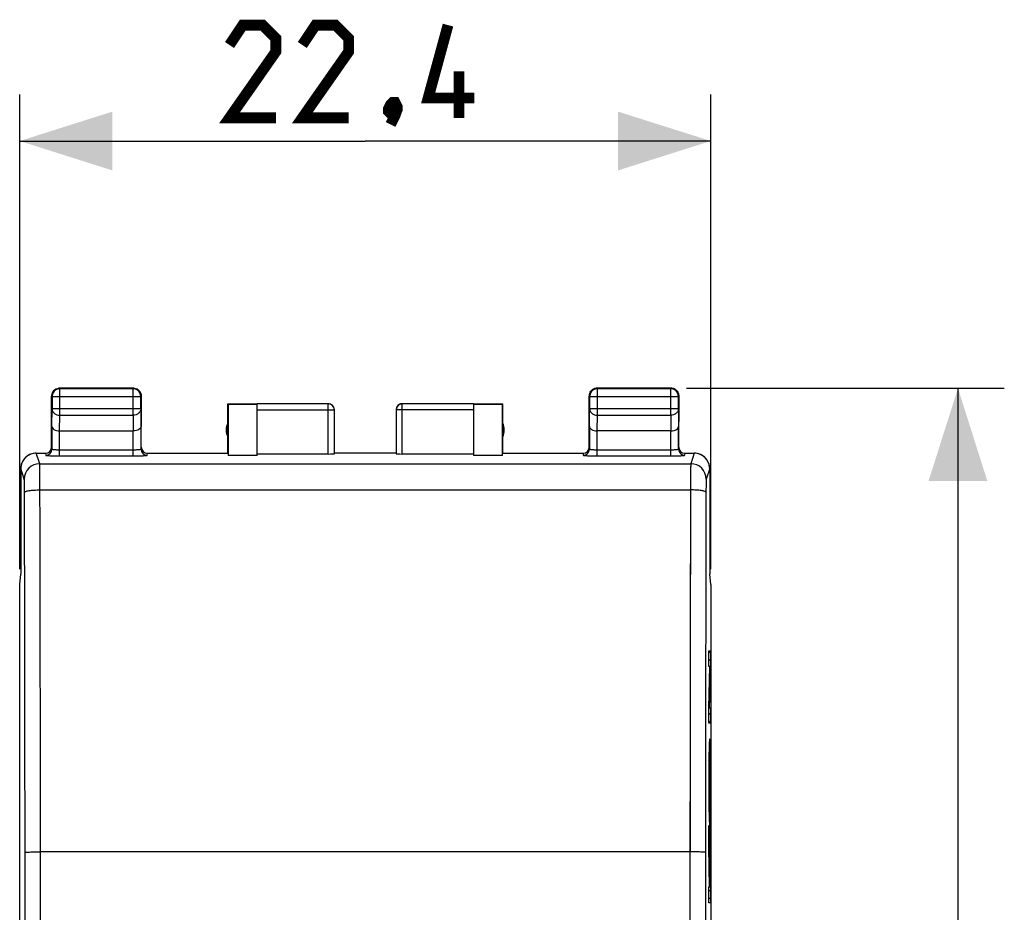
# Model space of a CAD drawing. Units: millimetres. Extents: x -95 to 21, y -25 to 46.
# Drawn here: x -11 to 21, y 8 to 36 of the extents above; entities that cross this region are included whole.
import ezdxf

# ---------------------------------------------------------------- set-up
doc = ezdxf.new("R2010")
doc.units = ezdxf.units.MM
doc.header["$LTSCALE"] = 19.36
doc.layers.get('0').update_dxf_attribs({"linetype": 'CONTINUOUS'})
for name, color, linetype in [('ASSI', 7, 'CONTINUOUS'), ('CURVE', 7, 'CONTINUOUS'), ('RACCORDO', 7, 'CONTINUOUS')]:
    doc.layers.add(name, color=color, linetype=linetype)
doc.styles.get("Standard").update_dxf_attribs({"font": 'txt', "width": 0.8})
doc.dimstyles.new('DIMSTYLE_1', dxfattribs={"dimtxt": 3, "dimasz": 3, "dimexe": 1.5, "dimexo": 0.5, "dimgap": 0.75, "dimtad": 1, "dimdec": 1, "dimtxsty": 'STANDARD', "dimblk": '_FILLED', "dimblk1": '_FILLED', "dimblk2": '_FILLED', "dimcen": 0, "dimazin": 2, "dimtfac": 1, "dimtdec": 1, "dimtofl": 0, "dimtmove": 0, "dimatfit": 3, "dimldrblk": '_FILLED', "dimfxl": 1, "dimtolj": 1, "dimarcsym": 0})
doc.dimstyles.new('DIMSTYLE_2', dxfattribs={"dimtxt": 3, "dimasz": 3, "dimexe": 1.5, "dimexo": 0.5, "dimgap": 0.75, "dimtad": 1, "dimtxsty": 'STANDARD', "dimblk": '_FILLED', "dimblk1": '_FILLED', "dimblk2": '_FILLED', "dimcen": 0, "dimazin": 2, "dimtfac": 1, "dimtofl": 0, "dimtmove": 0, "dimatfit": 3, "dimldrblk": '_FILLED', "dimfxl": 1, "dimtolj": 1, "dimarcsym": 0})

# ---------------------------------------------------------------- blocks, each defined once
blk = doc.blocks.new('_FILLED')
at = {"color": 0, "linetype": 'BYBLOCK'}
blk.add_solid([(0, 0), (-1, 0.317), (-1, -0.317)], dxfattribs=at)
blk = doc.blocks.new('*D0')
at = {"color": 7, "linetype": 'CONTINUOUS'}
for p, q in [((-11.184, 18.647), (-11.184, 34)), ((11.184, 18.647), (11.184, 34)), ((-11.184, 32.5), (0, 32.5)), ((11.184, 32.5), (0, 32.5))]:
    blk.add_line(p, q, dxfattribs=at)
at = {"color": 7, "linetype": 'CONTINUOUS', "xscale": 3, "yscale": 3, "zscale": 3, "rotation": 180}
blk.add_blockref('_FILLED', (-11.184, 32.5), dxfattribs=at)
at = {"color": 7, "linetype": 'CONTINUOUS', "xscale": 3, "yscale": 3, "zscale": 3}
blk.add_blockref('_FILLED', (11.184, 32.5), dxfattribs=at)
at = {"color": 7, "linetype": 'CONTINUOUS', "insert": (0, 36.25), "char_height": 3, "width": 13.17857, "attachment_point": 2, "line_spacing_factor": 0.9}
blk.add_mtext('{\\ftxt;\\W0.0001;\\H0.0001;\\~}{\\ftxt;\\W2.9285714286;\\H3.0; }{\\ftxt;\\W0.0001;\\H0.0001;\\~}', dxfattribs=at)
blk = doc.blocks.new('*D1')
at = {"color": 7, "linetype": 'CONTINUOUS'}
for p, q in [((10.4, 24.5), (20.684, 24.5)), ((19.184, 24.5), (19.184, 0)), ((19.184, -24.5), (19.184, 0)), ((10.4, -24.5), (20.684, -24.5))]:
    blk.add_line(p, q, dxfattribs=at)
at = {"color": 7, "linetype": 'CONTINUOUS', "xscale": 3, "yscale": 3, "zscale": 3}
for p, rotation in [((19.184, 24.5), 90), ((19.184, -24.5), 270)]:
    blk.add_blockref('_FILLED', p, dxfattribs=dict(at, rotation=rotation))
at = {"color": 7, "linetype": 'CONTINUOUS', "insert": (15.434, 0), "char_height": 3, "width": 7.07143, "attachment_point": 2, "rotation": 90, "line_spacing_factor": 0.9}
blk.add_mtext('{\\ftxt;\\W0.0001;\\H0.0001;\\~}{\\ftxt;\\W1.5714285714;\\H3.0; }{\\ftxt;\\W0.0001;\\H0.0001;\\~}', dxfattribs=at)

msp = doc.modelspace()

# ---------------------------------------------------------------- linework, layer by layer
at = {"color": 7, "linetype": 'CONTINUOUS'}
for p, q in [((-10.15, 23.41), (-10.15, 24.25)), ((-10.137, 24.237), (-10.137, 23.844)), ((-7.5, 24.5), (-9.9, 24.5)), ((-7.513, 24.487), (-9.887, 24.487)), ((-7.263, 23.844), (-7.263, 24.237)), ((-7.25, 24.25), (-7.25, 23.41)), ((7.25, 23.41), (7.25, 24.25)), ((7.263, 24.237), (7.263, 23.844)), ((9.9, 24.5), (7.5, 24.5)), ((9.887, 24.487), (7.513, 24.487)), ((10.137, 23.844), (10.137, 24.237)), ((10.15, 24.25), (10.15, 23.41)), ((-4.45, 22.4), (-4.45, 24)), ((-4.45, 24), (-4.441, 23.991)), ((-4.45, 24), (-3.5, 24)), ((-4.441, 23.991), (-4.441, 22.321)), ((-4.441, 23.991), (-3.5, 23.991)), ((-1.2, 23.998), (-3.5, 23.998)), ((-3.5, 22.321), (-3.5, 23.991)), ((3.5, 23.998), (1.2, 23.998)), ((3.5, 24), (4.45, 24)), ((3.5, 23.991), (3.5, 22.321)), ((3.5, 23.991), (4.441, 23.991)), ((4.441, 23.991), (4.45, 24)), ((4.441, 22.321), (4.441, 23.991)), ((4.45, 22.4), (4.45, 24)), ((-1, 22.384), (-1, 23.798)), ((1, 23.798), (1, 22.384)), ((-9.893, 23.123), (-7.507, 23.123)), ((9.893, 23.123), (7.507, 23.123)), ((-3.5, 22.321), (-4.441, 22.321)), ((-3.5, 22.374), (-1.2, 22.374)), ((1, 22.4), (-1, 22.4)), ((1.2, 22.374), (3.5, 22.374)), ((4.441, 22.321), (3.5, 22.321)), ((-11.15, 21.9), (-11.15, 18.5)), ((11.15, 21.9), (11.15, 18.5)), ((-11.184, 18.147), (-11.15, 18.491)), ((-11.15, 18.491), (-11.15, 18.5)), ((11.15, 18.491), (11.15, 18.5)), ((11.184, 18.147), (11.15, 18.491)), ((-11.184, -18.147), (-11.184, 18.147)), ((11.184, 18.147), (11.184, -18.147))]:
    msp.add_line(p, q, dxfattribs=at)
at = {"color": 250, "linetype": 'CONTINUOUS'}
for p, q in [((-10.137, 24.237), (-10.15, 24.25)), ((-10.137, 24.237), (-7.263, 24.237)), ((-9.887, 24.487), (-9.9, 24.5)), ((-9.887, 23.628), (-9.887, 24.487)), ((-7.513, 24.487), (-7.5, 24.5)), ((-7.513, 23.628), (-7.513, 24.487)), ((-7.263, 24.237), (-7.25, 24.25)), ((-7.263, 24.238), (-7.263, 24.237)), ((7.263, 24.237), (7.25, 24.25)), ((7.263, 24.237), (10.137, 24.237)), ((7.513, 24.487), (7.5, 24.5)), ((7.513, 23.628), (7.513, 24.487)), ((9.887, 24.487), (9.9, 24.5)), ((9.887, 23.628), (9.887, 24.487)), ((10.137, 24.237), (10.15, 24.25)), ((-1.2, 22.374), (-1.2, 23.998)), ((1.2, 22.374), (1.2, 23.998)), ((-10.143, 23.267), (-10.137, 23.844)), ((-10.137, 23.844), (-7.263, 23.844)), ((-9.892, 23.123), (-9.887, 23.628)), ((-9.887, 23.628), (-7.513, 23.628)), ((-7.513, 23.628), (-7.508, 23.123)), ((-7.263, 23.844), (-7.257, 23.267)), ((-3.5, 23.798), (-1, 23.798)), ((3.5, 23.798), (1, 23.798)), ((7.257, 23.267), (7.263, 23.844)), ((7.263, 23.844), (10.137, 23.844)), ((7.508, 23.123), (7.513, 23.628)), ((7.513, 23.628), (9.887, 23.628)), ((9.887, 23.628), (9.892, 23.123)), ((10.137, 23.844), (10.143, 23.267)), ((-10.536, 22.06), (-10.65, 22.4)), ((10.65, 22.4), (10.536, 22.06)), ((-10.536, 22.06), (10.536, 22.06)), ((-11.036, 21.561), (-11.149, 21.9)), ((11.149, 21.9), (11.036, 21.561)), ((-10.528, 21.211), (10.528, 21.211)), ((-10.511, -9.5), (-10.511, 9.5)), ((10.511, 9.5), (-10.511, 9.5)), ((10.511, 9.5), (10.511, -9.5))]:
    msp.add_line(p, q, dxfattribs=at)
at = {"color": 7, "linetype": 'CONTINUOUS', "const_width": 0.35}
for points in [[(-2.893, 33.25), (-4.393, 33.25), (-2.893, 35.393), (-2.893, 35.821), (-3.321, 36.25), (-3.964, 36.25), (-4.393, 35.607)], [(-0.536, 33.25), (-2.036, 33.25), (-0.536, 35.393), (-0.536, 35.821), (-0.964, 36.25), (-1.607, 36.25), (-2.036, 35.607)], [(3.536, 33.893), (2.036, 33.893), (2.679, 36.25)], [(3.036, 33.25), (3.036, 34.75)], [(0.964, 33.75), (1.036, 33.607), (1.036, 33.536), (0.893, 33.393), (0.821, 33.393), (0.75, 33.464), (0.75, 33.536), (0.821, 33.679), (0.893, 33.75), (0.964, 33.75)], [(1.036, 33.536), (0.964, 33.321), (0.821, 33.036)]]:
    msp.add_lwpolyline(points, dxfattribs=at)
at = {"color": 7, "linetype": 'CONTINUOUS'}
for centre, radius, start, end in [((-9.9, 24.25), 0.25, 171.8245, 179.9939), ((-9.899, 24.25), 0.251, 155.4957, 171.7776), ((-9.887, 24.237), 0.25, 96.1745, 179.9977), ((-9.9, 24.25), 0.25, 150.0016, 155.4526), ((-9.9, 24.25), 0.25, 120.0004, 125.4539), ((-7.5, 24.25), 0.25, 81.8245, 89.9939), ((-7.513, 24.237), 0.25, 0.3357, 83.8274), ((-7.5, 24.25), 0.25, 54.5461, 59.9996), ((-7.5, 24.25), 0.25, 24.5474, 29.9984), ((7.5, 24.25), 0.25, 171.8245, 179.9939), ((7.501, 24.25), 0.251, 155.4957, 171.7776), ((7.513, 24.237), 0.25, 90.0025, 179.9975), ((7.5, 24.25), 0.25, 150.0016, 155.4526), ((7.5, 24.25), 0.25, 114.5474, 119.9984), ((9.887, 24.237), 0.25, 0.0025, 89.9975), ((9.9, 24.25), 0.25, 81.8245, 89.9939), ((9.9, 24.249), 0.251, 65.4957, 81.7776), ((9.9, 24.25), 0.25, 60.0016, 65.4526), ((9.9, 24.25), 0.25, 24.5474, 29.9984), ((-1.2, 23.8), 0.2, 359.9995, 89.9995), ((1.2, 23.8), 0.2, 90.0035, 95.7672), ((1.2, 23.798), 0.2, 90.0041, 95.843), ((1.2, 23.8), 0.2, 174.2329, 179.9965), ((1.2, 23.798), 0.2, 174.163, 179.9959), ((-4, 23.15), 0.5, 154.1581, 205.8419), ((4, 23.15), 0.5, 334.1581, 25.8419), ((-10.649, 21.9), 0.5, 90.0269, 180.0478), ((10.649, 21.9), 0.5, 359.9531, 89.9722)]:
    msp.add_arc(centre, radius, start, end, dxfattribs=at)
at = {"color": 250, "linetype": 'CONTINUOUS'}
for centre, radius, start, end in [((-9.887, 24.237), 0.25, 90.0064, 96.1717), ((-7.513, 24.237), 0.25, 83.8283, 89.9936), ((-1.2, 23.798), 0.2, 0.0006, 90.0003), ((-10.536, 21.56), 0.5, 90.0247, 179.9006), ((10.536, 21.56), 0.5, 0.0994, 89.9753), ((-5091.207, 7.817), 5080.196, 0.018877, 0.15022), ((-5147.627, 7.817), 5137.116, 0.018772, 0.149385), ((5119.305, 7.858), 5108.795, 179.850253, 179.98159), ((5063.199, 7.858), 5052.188, 179.849416, 179.981487)]:
    msp.add_arc(centre, radius, start, end, dxfattribs=at)
at = {"color": 7, "linetype": 'CONTINUOUS'}
for centre, start_param, end_param in [((-1.2, 22.384), -1.570796, 0), ((1.2, 22.384), 3.141593, 4.712389)]:
    msp.add_ellipse(centre, major_axis=(0.2, 0), ratio=0.052408, start_param=start_param, end_param=end_param, dxfattribs=at)
for points in [[(-10.117, 24.375), (-10.099, 24.406), (-10.074, 24.433), (-10.045, 24.454)], [(-10.025, 24.467), (-9.988, 24.488), (-9.943, 24.5), (-9.9, 24.5)], [(-7.464, 24.497), (-7.433, 24.493), (-7.402, 24.482), (-7.375, 24.467)], [(-7.355, 24.454), (-7.326, 24.433), (-7.301, 24.406), (-7.283, 24.375)], [(-7.273, 24.354), (-7.258, 24.322), (-7.25, 24.285), (-7.25, 24.25)], [(7.283, 24.375), (7.305, 24.412), (7.338, 24.445), (7.375, 24.467)], [(7.396, 24.477), (7.428, 24.492), (7.465, 24.5), (7.5, 24.5)], [(10.025, 24.467), (10.062, 24.445), (10.095, 24.412), (10.117, 24.375)], [(10.127, 24.354), (10.142, 24.322), (10.15, 24.285), (10.15, 24.25)]]:
    msp.add_open_spline(points, degree=3, dxfattribs=at)
for points, knots in [([(1.18, 23.999), (1.135, 23.994), (1.047, 23.953), (1.006, 23.865), (1.001, 23.82)], [0, 0, 0, 0, 0.5, 1, 1, 1, 1]), ([(1.18, 23.997), (1.135, 23.993), (1.047, 23.951), (1.006, 23.863), (1.001, 23.819)], [0, 0, 0, 0, 0.500003, 1, 1, 1, 1]), ([(-10.143, 23.267), (-10.143, 23.249), (-10.127, 23.208), (-10.071, 23.162), (-9.99, 23.13), (-9.926, 23.123), (-9.892, 23.123)], [0, 0, 0, 0, 0.174597, 0.392947, 0.672962, 1, 1, 1, 1]), ([(-7.257, 23.267), (-7.257, 23.249), (-7.273, 23.208), (-7.329, 23.162), (-7.41, 23.13), (-7.474, 23.123), (-7.508, 23.123)], [0, 0, 0, 0, 0.174597, 0.392947, 0.672962, 1, 1, 1, 1]), ([(7.257, 23.267), (7.257, 23.249), (7.273, 23.208), (7.329, 23.162), (7.41, 23.13), (7.474, 23.123), (7.508, 23.123)], [0, 0, 0, 0, 0.174597, 0.392947, 0.672962, 1, 1, 1, 1]), ([(9.893, 23.123), (9.927, 23.123), (9.99, 23.13), (10.072, 23.162), (10.127, 23.208), (10.143, 23.249), (10.143, 23.267)], [0, 0, 0, 0, 0.327069, 0.606991, 0.825322, 1, 1, 1, 1])]:
    msp.add_open_spline(points, degree=3, knots=knots, dxfattribs=at)
at = {"color": 250, "linetype": 'CONTINUOUS'}
for points, knots in [([(-10.137, 23.844), (-10.137, 23.816), (-10.123, 23.757), (-10.066, 23.686), (-9.983, 23.639), (-9.919, 23.628), (-9.887, 23.628)], [0, 0, 0, 0, 0.233162, 0.476671, 0.733812, 1, 1, 1, 1]), ([(-7.263, 23.844), (-7.263, 23.816), (-7.277, 23.757), (-7.334, 23.686), (-7.417, 23.639), (-7.481, 23.628), (-7.513, 23.628)], [0, 0, 0, 0, 0.233162, 0.476671, 0.733812, 1, 1, 1, 1]), ([(7.263, 23.844), (7.263, 23.816), (7.277, 23.757), (7.334, 23.686), (7.417, 23.639), (7.481, 23.628), (7.513, 23.628)], [0, 0, 0, 0, 0.233162, 0.476671, 0.733812, 1, 1, 1, 1]), ([(10.137, 23.844), (10.137, 23.816), (10.123, 23.757), (10.066, 23.686), (9.983, 23.639), (9.919, 23.628), (9.887, 23.628)], [0, 0, 0, 0, 0.233162, 0.476671, 0.733812, 1, 1, 1, 1]), ([(-10.528, 21.211), (-10.528, 21.318), (-10.529, 21.474), (-10.53, 21.671), (-10.531, 21.795), (-10.532, 21.898), (-10.533, 21.976), (-10.534, 22.025), (-10.535, 22.05), (-10.536, 22.058), (-10.536, 22.06)], [0, 0, 0, 0, 0.380364, 0.548894, 0.696271, 0.818193, 0.911101, 0.97229, 0.990399, 1, 1, 1, 1]), ([(10.536, 22.06), (10.536, 22.058), (10.535, 22.05), (10.534, 22.025), (10.533, 21.976), (10.532, 21.898), (10.531, 21.795), (10.53, 21.671), (10.529, 21.474), (10.528, 21.318), (10.528, 21.211)], [0, 0, 0, 0, 0.009601, 0.02771, 0.088899, 0.181807, 0.303729, 0.451106, 0.619636, 1, 1, 1, 1]), ([(-11.028, 21.136), (-11.028, 21.19), (-11.029, 21.268), (-11.03, 21.366), (-11.031, 21.428), (-11.032, 21.48), (-11.033, 21.519), (-11.035, 21.544), (-11.035, 21.557), (-11.036, 21.561)], [0, 0, 0, 0, 0.380266, 0.548753, 0.696097, 0.817999, 0.910911, 0.972144, 1, 1, 1, 1]), ([(11.036, 21.561), (11.035, 21.557), (11.035, 21.544), (11.033, 21.519), (11.032, 21.48), (11.031, 21.428), (11.03, 21.366), (11.029, 21.268), (11.028, 21.19), (11.028, 21.136)], [0, 0, 0, 0, 0.027856, 0.089089, 0.182001, 0.303903, 0.451247, 0.619734, 1, 1, 1, 1]), ([(-11.028, 21.136), (-11.027, 21.142), (-11.018, 21.151), (-11.004, 21.158), (-10.978, 21.168), (-10.936, 21.179), (-10.846, 21.195), (-10.708, 21.207), (-10.591, 21.211), (-10.528, 21.211)], [0, 0, 0, 0, 0.035326, 0.063191, 0.098776, 0.19303, 0.316094, 0.631303, 1, 1, 1, 1]), ([(11.028, 21.136), (11.027, 21.142), (11.018, 21.151), (11.004, 21.158), (10.978, 21.168), (10.936, 21.179), (10.846, 21.195), (10.708, 21.207), (10.591, 21.211), (10.528, 21.211)], [0, 0, 0, 0, 0.035326, 0.063191, 0.098776, 0.19303, 0.316094, 0.631303, 1, 1, 1, 1]), ([(-11.011, 9.491), (-11.01, 9.491), (-11.006, 9.491), (-10.998, 9.493), (-10.986, 9.493), (-10.969, 9.494), (-10.948, 9.495), (-10.911, 9.496), (-10.857, 9.497), (-10.783, 9.498), (-10.698, 9.499), (-10.606, 9.5), (-10.543, 9.5), (-10.511, 9.5)], [0, 0, 0, 0, 0.006657, 0.022511, 0.047528, 0.081493, 0.124097, 0.174941, 0.299369, 0.450114, 0.621515, 0.807131, 1, 1, 1, 1]), ([(-11.011, -9.491), (-11.01, -7.909), (-11.009, -1.582), (-11.009, 4.745), (-11.011, 9.491)], [0, 0, 0, 0, 0.249989, 1, 1, 1, 1]), ([(11.011, 9.491), (11.01, 9.491), (11.006, 9.491), (10.998, 9.493), (10.986, 9.493), (10.969, 9.494), (10.948, 9.495), (10.911, 9.496), (10.857, 9.497), (10.783, 9.498), (10.698, 9.499), (10.606, 9.5), (10.543, 9.5), (10.511, 9.5)], [0, 0, 0, 0, 0.006657, 0.022511, 0.047528, 0.081493, 0.124097, 0.174941, 0.299369, 0.450114, 0.621515, 0.807131, 1, 1, 1, 1]), ([(11.011, 9.491), (11.01, 7.909), (11.009, 1.582), (11.009, -4.745), (11.011, -9.491)], [0, 0, 0, 0, 0.249989, 1, 1, 1, 1])]:
    msp.add_open_spline(points, degree=3, knots=knots, dxfattribs=at)
at = {"layer": 'ASSI', "color": 7, "linetype": 'CONTINUOUS'}
for p, q in [((-10.15, 22.6), (-10.15, 24.25)), ((-10.137, 24.237), (-10.137, 23.844)), ((-7.5, 24.5), (-9.9, 24.5)), ((-7.513, 24.487), (-9.887, 24.487)), ((-7.263, 23.844), (-7.263, 24.237)), ((-7.25, 22.6), (-7.25, 24.25)), ((7.25, 22.6), (7.25, 24.25)), ((7.263, 24.237), (7.263, 23.844)), ((9.9, 24.5), (7.5, 24.5)), ((9.887, 24.487), (7.513, 24.487)), ((10.137, 23.844), (10.137, 24.237)), ((10.15, 22.6), (10.15, 24.25)), ((-4.45, 22.4), (-4.45, 24)), ((-4.45, 24), (-4.441, 23.991)), ((-4.45, 24), (-3.5, 24)), ((-4.441, 23.991), (-4.441, 22.321)), ((-4.441, 23.991), (-3.5, 23.991)), ((-1.2, 23.998), (-3.5, 23.998)), ((-3.5, 22.321), (-3.5, 23.991)), ((3.5, 23.998), (1.2, 23.998)), ((3.5, 24), (4.45, 24)), ((3.5, 23.991), (3.5, 22.321)), ((3.5, 23.991), (4.441, 23.991)), ((4.441, 23.991), (4.45, 24)), ((4.441, 22.321), (4.441, 23.991)), ((4.45, 22.4), (4.45, 24)), ((-1, 22.384), (-1, 23.798)), ((1, 23.798), (1, 22.384)), ((-10.143, 23.267), (-10.143, 22.535)), ((-7.257, 22.535), (-7.257, 23.267)), ((7.257, 23.267), (7.257, 22.535)), ((10.143, 22.535), (10.143, 23.267)), ((-9.893, 23.123), (-7.507, 23.123)), ((9.893, 23.123), (7.507, 23.123)), ((-10.65, 22.4), (-10.35, 22.4)), ((-7.05, 22.4), (-4.45, 22.4)), ((-3.5, 22.321), (-4.441, 22.321)), ((-3.5, 22.374), (-1.2, 22.374)), ((1, 22.4), (-1, 22.4)), ((1.2, 22.374), (3.5, 22.374)), ((4.441, 22.321), (3.5, 22.321)), ((4.45, 22.4), (7.05, 22.4)), ((10.35, 22.4), (10.65, 22.4)), ((-11.15, 21.9), (-11.15, 18.5)), ((11.15, 21.9), (11.15, 18.5)), ((-11.184, 18.147), (-11.15, 18.491)), ((-11.15, 18.491), (-11.15, 18.5)), ((11.15, 18.491), (11.15, 18.5)), ((11.184, 18.147), (11.15, 18.491)), ((-11.184, -18.147), (-11.184, 18.147)), ((11.184, 18.147), (11.184, -18.147))]:
    msp.add_line(p, q, dxfattribs=at)
at = {"layer": 'ASSI', "color": 250, "linetype": 'CONTINUOUS'}
for p, q in [((-10.137, 24.237), (-10.15, 24.25)), ((-10.137, 24.237), (-7.263, 24.237)), ((-9.914, 24.485), (-9.887, 24.487)), ((-9.887, 24.487), (-9.9, 24.5)), ((-9.887, 23.628), (-9.887, 24.487)), ((-7.513, 24.487), (-7.5, 24.5)), ((-7.513, 23.628), (-7.513, 24.487)), ((-7.513, 24.487), (-7.486, 24.485)), ((-7.263, 24.237), (-7.25, 24.25)), ((-7.263, 24.238), (-7.263, 24.237)), ((7.263, 24.237), (7.25, 24.25)), ((7.263, 24.237), (10.137, 24.237)), ((7.513, 24.487), (7.5, 24.5)), ((7.513, 23.628), (7.513, 24.487)), ((9.887, 24.487), (9.9, 24.5)), ((9.887, 23.628), (9.887, 24.487)), ((10.137, 24.237), (10.15, 24.25)), ((-1.2, 22.374), (-1.2, 23.998)), ((1.2, 22.374), (1.2, 23.998)), ((-10.143, 23.267), (-10.137, 23.844)), ((-10.137, 23.844), (-7.263, 23.844)), ((-9.892, 23.123), (-9.887, 23.628)), ((-9.887, 23.628), (-7.513, 23.628)), ((-7.513, 23.628), (-7.508, 23.123)), ((-7.263, 23.844), (-7.257, 23.267)), ((-3.5, 23.798), (-1, 23.798)), ((3.5, 23.798), (1, 23.798)), ((7.257, 23.267), (7.263, 23.844)), ((7.263, 23.844), (10.137, 23.844)), ((7.508, 23.123), (7.513, 23.628)), ((7.513, 23.628), (9.887, 23.628)), ((9.887, 23.628), (9.892, 23.123)), ((10.137, 23.844), (10.143, 23.267)), ((-9.893, 22.311), (-9.893, 23.123)), ((-7.507, 22.311), (-7.507, 23.123)), ((7.507, 22.311), (7.507, 23.123)), ((9.893, 22.311), (9.893, 23.123)), ((-10.536, 22.06), (-10.65, 22.4)), ((-10.35, 22.4), (-10.343, 22.335)), ((-9.893, 22.511), (-7.507, 22.511)), ((-9.893, 22.311), (-7.507, 22.311)), ((-7.057, 22.335), (-7.05, 22.4)), ((7.05, 22.4), (7.057, 22.335)), ((7.507, 22.511), (9.893, 22.511)), ((7.507, 22.311), (9.893, 22.311)), ((10.343, 22.335), (10.35, 22.4)), ((10.65, 22.4), (10.536, 22.06)), ((-10.536, 22.06), (10.536, 22.06)), ((-11.036, 21.561), (-11.149, 21.9)), ((11.149, 21.9), (11.036, 21.561)), ((-10.528, 21.211), (10.528, 21.211)), ((-10.511, -9.5), (-10.511, 9.5)), ((10.511, 9.5), (-10.511, 9.5)), ((10.511, 9.5), (10.511, -9.5))]:
    msp.add_line(p, q, dxfattribs=at)
at = {"layer": 'ASSI', "color": 7, "linetype": 'CONTINUOUS'}
for centre, radius, start, end in [((-9.901, 24.25), 0.249, 173.9654, 179.9872), ((-9.898, 24.25), 0.252, 162.0512, 173.9726), ((-9.901, 24.25), 0.249, 155.9925, 162.0134), ((-9.888, 24.237), 0.249, 174.1181, 179.9858), ((-9.887, 24.237), 0.25, 101.7109, 174.1547), ((-9.9, 24.25), 0.25, 120.015, 155.9846), ((-9.9, 24.25), 0.25, 114.0071, 119.9959), ((-9.887, 24.235), 0.252, 96.202, 101.6956), ((-9.9, 24.251), 0.249, 90.0122, 95.8792), ((-7.5, 24.251), 0.249, 84.1208, 89.9878), ((-7.513, 24.235), 0.252, 78.3044, 83.798), ((-7.513, 24.237), 0.25, 5.8382, 78.2891), ((-7.5, 24.25), 0.25, 60.0041, 65.9929), ((-7.5, 24.25), 0.25, 24.0154, 59.985), ((-7.499, 24.25), 0.249, 17.9866, 24.0075), ((-7.512, 24.237), 0.249, 0.3511, 5.8738), ((-7.502, 24.25), 0.252, 5.8731, 17.9482), ((-7.499, 24.25), 0.249, 0.0122, 5.8792), ((7.499, 24.25), 0.249, 173.9654, 179.9872), ((7.502, 24.25), 0.252, 162.0512, 173.9726), ((7.499, 24.25), 0.249, 155.9925, 162.0134), ((7.512, 24.237), 0.249, 174.1189, 179.9858), ((7.513, 24.237), 0.25, 95.8462, 174.1538), ((7.5, 24.25), 0.25, 114.0159, 155.9841), ((7.5, 24.251), 0.249, 107.9866, 114.0075), ((7.5, 24.248), 0.252, 95.8731, 107.9482), ((7.5, 24.251), 0.249, 90.0122, 95.8792), ((7.513, 24.238), 0.249, 90.0142, 95.8811), ((9.887, 24.238), 0.249, 84.1189, 89.9858), ((9.9, 24.251), 0.249, 83.9654, 89.9872), ((9.887, 24.237), 0.25, 5.8462, 84.1538), ((9.9, 24.248), 0.252, 72.0512, 83.9726), ((9.9, 24.251), 0.249, 65.9925, 72.0134), ((9.9, 24.25), 0.25, 24.0159, 65.9841), ((9.901, 24.25), 0.249, 17.9866, 24.0075), ((9.888, 24.237), 0.249, 0.0142, 5.8811), ((9.898, 24.25), 0.252, 5.8731, 17.9482), ((9.901, 24.25), 0.249, 0.0122, 5.8792), ((-1.2, 23.801), 0.199, 84.1953, 89.988), ((-1.2, 23.8), 0.2, 5.7689, 84.2302), ((1.2, 23.798), 0.2, 90.0027, 179.9963), ((1.2, 23.8), 0.2, 90.0015, 175.0514), ((-1.199, 23.8), 0.199, 0.012, 5.8046), ((1.199, 23.8), 0.199, 175.0136, 179.9909), ((-4, 23.15), 0.5, 154.1581, 205.8419), ((4, 23.15), 0.5, 334.1581, 25.8419), ((-10.649, 21.9), 0.5, 94.9076, 175.1688), ((-10.649, 21.902), 0.498, 90.0064, 94.9076), ((10.649, 21.902), 0.498, 85.0924, 89.9936), ((10.649, 21.9), 0.5, 4.8313, 85.0924), ((-10.649, 21.9), 0.5, 175.1073, 179.9944), ((10.649, 21.9), 0.5, 0.0056, 4.8927)]:
    msp.add_arc(centre, radius, start, end, dxfattribs=at)
at = {"layer": 'ASSI', "color": 250, "linetype": 'CONTINUOUS'}
for centre, radius, start, end in [((-1.2, 23.798), 0.2, 0.0037, 89.9973), ((-10.343, 22.535), 0.2, 269.9824, 359.9346), ((-7.057, 22.535), 0.2, 180.0654, 270.0176), ((7.057, 22.535), 0.2, 269.9824, 359.9346), ((10.343, 22.535), 0.2, 180.0654, 270.0176), ((-10.536, 21.56), 0.5, 90.0247, 179.9006), ((10.536, 21.56), 0.5, 0.0994, 89.9753), ((-5091.267, 7.817), 5080.256, 0.018878, 0.150219), ((-5147.688, 7.817), 5137.177, 0.018773, 0.149384), ((5119.366, 7.858), 5108.855, 179.850254, 179.981589), ((5063.259, 7.858), 5052.248, 179.849417, 179.981486)]:
    msp.add_arc(centre, radius, start, end, dxfattribs=at)
at = {"layer": 'ASSI', "color": 7, "linetype": 'CONTINUOUS'}
for centre, major_axis, ratio, start_param, end_param in [((-10.35, 22.6), (-0.022, 0.199), 0.998613, 9.314372, 10.884864), ((-7.05, 22.6), (-0.022, -0.199), 0.998613, 4.823099, 6.393591), ((-1.2, 22.384), (0.2, 0), 0.052408, -1.570796, 0), ((1.2, 22.384), (0.2, 0), 0.052408, 3.141593, 4.712389), ((7.05, 22.6), (-0.022, 0.199), 0.998613, 9.314372, 10.884864), ((10.35, 22.6), (-0.022, -0.199), 0.998613, 4.823099, 6.393591)]:
    msp.add_ellipse(centre, major_axis=major_axis, ratio=ratio, start_param=start_param, end_param=end_param, dxfattribs=at)
for points in [[(-10.002, 24.478), (-9.978, 24.489), (-9.952, 24.496), (-9.925, 24.499)], [(-7.475, 24.499), (-7.448, 24.496), (-7.422, 24.489), (-7.398, 24.478)]]:
    msp.add_open_spline(points, degree=3, dxfattribs=at)
at = {"layer": 'ASSI', "color": 250, "linetype": 'CONTINUOUS'}
for points, knots in [([(-10.137, 23.844), (-10.137, 23.816), (-10.123, 23.757), (-10.066, 23.686), (-9.983, 23.639), (-9.919, 23.628), (-9.887, 23.628)], [0, 0, 0, 0, 0.233192, 0.476675, 0.733778, 1, 1, 1, 1]), ([(-7.263, 23.844), (-7.263, 23.816), (-7.277, 23.757), (-7.334, 23.686), (-7.417, 23.639), (-7.481, 23.628), (-7.513, 23.628)], [0, 0, 0, 0, 0.233191, 0.476674, 0.733778, 1, 1, 1, 1]), ([(7.263, 23.844), (7.263, 23.816), (7.277, 23.757), (7.334, 23.686), (7.417, 23.639), (7.481, 23.628), (7.513, 23.628)], [0, 0, 0, 0, 0.233192, 0.476675, 0.733778, 1, 1, 1, 1]), ([(10.137, 23.844), (10.137, 23.816), (10.123, 23.757), (10.066, 23.686), (9.983, 23.639), (9.919, 23.628), (9.887, 23.628)], [0, 0, 0, 0, 0.233192, 0.476675, 0.733778, 1, 1, 1, 1]), ([(-10.343, 22.335), (-10.343, 22.334), (-10.339, 22.332), (-10.333, 22.33), (-10.321, 22.328), (-10.306, 22.326), (-10.288, 22.324), (-10.255, 22.321), (-10.206, 22.318), (-10.139, 22.315), (-10.062, 22.313), (-9.979, 22.312), (-9.922, 22.311), (-9.893, 22.311)], [0, 0, 0, 0, 0.007367, 0.022975, 0.047555, 0.081067, 0.123237, 0.173735, 0.297752, 0.448497, 0.620187, 0.806468, 1, 1, 1, 1]), ([(-10.143, 22.535), (-10.143, 22.532), (-10.134, 22.528), (-10.121, 22.525), (-10.097, 22.521), (-10.067, 22.518), (-10.03, 22.515), (-9.971, 22.512), (-9.925, 22.511), (-9.893, 22.511)], [0, 0, 0, 0, 0.026855, 0.086091, 0.178814, 0.302281, 0.452025, 0.622602, 1, 1, 1, 1]), ([(-7.507, 22.511), (-7.475, 22.511), (-7.429, 22.512), (-7.37, 22.515), (-7.333, 22.518), (-7.303, 22.521), (-7.279, 22.525), (-7.266, 22.528), (-7.257, 22.532), (-7.257, 22.535)], [0, 0, 0, 0, 0.377398, 0.547975, 0.697719, 0.821186, 0.913909, 0.973145, 1, 1, 1, 1]), ([(-7.507, 22.311), (-7.478, 22.311), (-7.421, 22.312), (-7.338, 22.313), (-7.261, 22.315), (-7.194, 22.318), (-7.145, 22.321), (-7.112, 22.324), (-7.094, 22.326), (-7.079, 22.328), (-7.067, 22.33), (-7.061, 22.332), (-7.057, 22.334), (-7.057, 22.335)], [0, 0, 0, 0, 0.193532, 0.379813, 0.551503, 0.702248, 0.826265, 0.876763, 0.918933, 0.952445, 0.977025, 0.992633, 1, 1, 1, 1]), ([(7.057, 22.335), (7.057, 22.334), (7.061, 22.332), (7.067, 22.33), (7.079, 22.328), (7.094, 22.326), (7.112, 22.324), (7.145, 22.321), (7.194, 22.318), (7.261, 22.315), (7.338, 22.313), (7.421, 22.312), (7.478, 22.311), (7.507, 22.311)], [0, 0, 0, 0, 0.007367, 0.022975, 0.047555, 0.081067, 0.123237, 0.173735, 0.297752, 0.448497, 0.620187, 0.806468, 1, 1, 1, 1]), ([(7.257, 22.535), (7.257, 22.532), (7.266, 22.528), (7.279, 22.525), (7.303, 22.521), (7.333, 22.518), (7.37, 22.515), (7.429, 22.512), (7.475, 22.511), (7.507, 22.511)], [0, 0, 0, 0, 0.026855, 0.086091, 0.178814, 0.302281, 0.452025, 0.622602, 1, 1, 1, 1]), ([(9.893, 22.511), (9.925, 22.511), (9.971, 22.512), (10.03, 22.515), (10.067, 22.518), (10.097, 22.521), (10.121, 22.525), (10.134, 22.528), (10.143, 22.532), (10.143, 22.535)], [0, 0, 0, 0, 0.377398, 0.547975, 0.697719, 0.821186, 0.913909, 0.973145, 1, 1, 1, 1]), ([(9.893, 22.311), (9.922, 22.311), (9.979, 22.312), (10.062, 22.313), (10.139, 22.315), (10.206, 22.318), (10.255, 22.321), (10.288, 22.324), (10.306, 22.326), (10.321, 22.328), (10.333, 22.33), (10.339, 22.332), (10.343, 22.334), (10.343, 22.335)], [0, 0, 0, 0, 0.193532, 0.379813, 0.551503, 0.702248, 0.826265, 0.876763, 0.918933, 0.952445, 0.977025, 0.992633, 1, 1, 1, 1]), ([(-10.528, 21.211), (-10.528, 21.318), (-10.529, 21.474), (-10.53, 21.671), (-10.531, 21.795), (-10.532, 21.898), (-10.533, 21.968), (-10.534, 22.012), (-10.535, 22.034), (-10.535, 22.05), (-10.536, 22.058), (-10.536, 22.06)], [0, 0, 0, 0, 0.380384, 0.548885, 0.696271, 0.81819, 0.911092, 0.945792, 0.972288, 0.990396, 1, 1, 1, 1]), ([(10.536, 22.06), (10.536, 22.058), (10.535, 22.05), (10.535, 22.034), (10.534, 22.012), (10.533, 21.968), (10.532, 21.898), (10.531, 21.795), (10.53, 21.671), (10.529, 21.474), (10.528, 21.318), (10.528, 21.211)], [0, 0, 0, 0, 0.009604, 0.027712, 0.054208, 0.088908, 0.18181, 0.303729, 0.451115, 0.619616, 1, 1, 1, 1]), ([(-11.028, 21.136), (-11.028, 21.19), (-11.029, 21.268), (-11.03, 21.366), (-11.031, 21.428), (-11.032, 21.48), (-11.033, 21.519), (-11.034, 21.543), (-11.035, 21.556), (-11.036, 21.56), (-11.036, 21.561)], [0, 0, 0, 0, 0.380291, 0.54875, 0.696057, 0.817978, 0.910882, 0.972112, 0.990279, 1, 1, 1, 1]), ([(11.036, 21.561), (11.036, 21.56), (11.035, 21.556), (11.034, 21.543), (11.033, 21.519), (11.032, 21.48), (11.031, 21.428), (11.03, 21.366), (11.029, 21.268), (11.028, 21.19), (11.028, 21.136)], [0, 0, 0, 0, 0.009721, 0.027888, 0.089118, 0.182022, 0.303943, 0.45125, 0.619709, 1, 1, 1, 1]), ([(-11.028, 21.136), (-11.027, 21.142), (-11.018, 21.151), (-11.004, 21.158), (-10.978, 21.168), (-10.936, 21.179), (-10.846, 21.195), (-10.708, 21.207), (-10.591, 21.211), (-10.528, 21.211)], [0, 0, 0, 0, 0.035321, 0.06319, 0.098785, 0.193029, 0.316092, 0.631276, 1, 1, 1, 1]), ([(11.028, 21.136), (11.027, 21.142), (11.018, 21.151), (11.004, 21.158), (10.978, 21.168), (10.936, 21.179), (10.846, 21.195), (10.708, 21.207), (10.591, 21.211), (10.528, 21.211)], [0, 0, 0, 0, 0.035321, 0.06319, 0.098785, 0.193029, 0.316092, 0.631276, 1, 1, 1, 1]), ([(-11.011, 9.491), (-11.01, 9.491), (-11.006, 9.491), (-10.998, 9.493), (-10.986, 9.493), (-10.969, 9.494), (-10.948, 9.495), (-10.911, 9.496), (-10.857, 9.497), (-10.783, 9.498), (-10.698, 9.499), (-10.606, 9.5), (-10.543, 9.5), (-10.511, 9.5)], [0, 0, 0, 0, 0.006664, 0.022515, 0.047529, 0.081505, 0.124099, 0.174943, 0.299368, 0.450125, 0.621489, 0.807195, 1, 1, 1, 1]), ([(-11.011, -9.491), (-11.01, -7.909), (-11.009, -1.582), (-11.009, 4.745), (-11.011, 9.491)], [0, 0, 0, 0, 0.249989, 1, 1, 1, 1]), ([(11.011, 9.491), (11.01, 9.491), (11.006, 9.491), (10.998, 9.493), (10.986, 9.493), (10.969, 9.494), (10.948, 9.495), (10.911, 9.496), (10.857, 9.497), (10.783, 9.498), (10.698, 9.499), (10.606, 9.5), (10.543, 9.5), (10.511, 9.5)], [0, 0, 0, 0, 0.006664, 0.022515, 0.047529, 0.081505, 0.124099, 0.174943, 0.299368, 0.450125, 0.621489, 0.807195, 1, 1, 1, 1]), ([(11.011, 9.491), (11.01, 7.909), (11.009, 1.582), (11.009, -4.745), (11.011, -9.491)], [0, 0, 0, 0, 0.249989, 1, 1, 1, 1])]:
    msp.add_open_spline(points, degree=3, knots=knots, dxfattribs=at)
at = {"layer": 'ASSI', "color": 7, "linetype": 'CONTINUOUS'}
for points, knots in [([(-10.143, 23.267), (-10.143, 23.249), (-10.127, 23.208), (-10.071, 23.162), (-9.99, 23.13), (-9.926, 23.123), (-9.892, 23.123)], [0, 0, 0, 0, 0.174571, 0.392899, 0.67288, 1, 1, 1, 1]), ([(-7.257, 23.267), (-7.257, 23.249), (-7.273, 23.208), (-7.329, 23.162), (-7.41, 23.13), (-7.474, 23.123), (-7.508, 23.123)], [0, 0, 0, 0, 0.174571, 0.392899, 0.67288, 1, 1, 1, 1]), ([(7.257, 23.267), (7.257, 23.249), (7.273, 23.208), (7.329, 23.162), (7.41, 23.13), (7.474, 23.123), (7.508, 23.123)], [0, 0, 0, 0, 0.174571, 0.392899, 0.67288, 1, 1, 1, 1]), ([(9.893, 23.123), (9.927, 23.123), (9.99, 23.13), (10.072, 23.162), (10.127, 23.208), (10.143, 23.249), (10.143, 23.267)], [0, 0, 0, 0, 0.327146, 0.607032, 0.825346, 1, 1, 1, 1])]:
    msp.add_open_spline(points, degree=3, knots=knots, dxfattribs=at)
at = {"layer": 'CURVE', "color": 250, "linetype": 'CONTINUOUS'}
for p, q in [((11.121, 15.503), (11.121, 16.001)), ((11.121, 16.001), (11.172, 16.001)), ((11.172, 16.001), (11.172, 15.484)), ((11.121, 14.166), (11.157, 15.503)), ((11.157, 15.503), (11.121, 15.503)), ((11.172, 15.484), (11.136, 14.166)), ((11.121, 13.66), (11.121, 14.166)), ((11.136, 14.166), (11.172, 14.159)), ((11.172, 14.159), (11.172, 13.66)), ((11.172, 13.66), (11.121, 13.66)), ((11.121, 10.351), (11.142, 9.104)), ((11.121, 9.657), (11.121, 10.351)), ((11.142, 9.104), (11.172, 10.358)), ((11.172, 10.358), (11.172, 9.707)), ((11.143, 8.372), (11.121, 9.657)), ((11.172, 9.707), (11.148, 8.742)), ((11.148, 8.742), (11.154, 8.372)), ((11.121, 8.372), (11.143, 8.372)), ((11.121, 7.854), (11.121, 8.372)), ((11.154, 8.372), (11.172, 8.372)), ((11.172, 8.372), (11.172, 7.854)), ((11.172, 7.854), (11.121, 7.854))]:
    msp.add_line(p, q, dxfattribs=at)
at = {"layer": 'CURVE', "color": 7, "linetype": 'CONTINUOUS'}
for p, q in [((11.121, 15.934), (11.172, 15.984)), ((11.121, 15.685), (11.172, 15.735)), ((11.156, 15.471), (11.172, 15.487)), ((11.149, 15.215), (11.165, 15.231)), ((11.136, 14.704), (11.151, 14.719)), ((11.142, 14.959), (11.158, 14.975)), ((11.129, 14.448), (11.144, 14.464)), ((11.122, 14.192), (11.138, 14.208)), ((11.121, 13.943), (11.172, 13.993)), ((11.121, 13.694), (11.172, 13.744)), ((11.132, 12.958), (11.16, 12.985)), ((11.123, 12.451), (11.135, 12.463)), ((11.126, 12.703), (11.166, 12.743)), ((11.157, 12.485), (11.169, 12.497)), ((11.121, 12.2), (11.13, 12.209)), ((11.162, 12.241), (11.172, 12.251)), ((11.12, 11.95), (11.129, 11.959)), ((11.164, 11.994), (11.173, 12.003)), ((11.12, 11.701), (11.128, 11.709)), ((11.164, 11.497), (11.173, 11.505)), ((11.165, 11.746), (11.173, 11.754)), ((11.121, 11.453), (11.129, 11.461)), ((11.122, 11.205), (11.131, 11.215)), ((11.162, 11.245), (11.171, 11.255)), ((11.124, 10.959), (11.138, 10.972)), ((11.156, 10.991), (11.169, 11.004)), ((11.128, 10.714), (11.166, 10.751)), ((11.121, 10.209), (11.124, 10.211)), ((11.136, 10.472), (11.158, 10.495)), ((11.169, 10.257), (11.172, 10.26)), ((11.121, 9.96), (11.128, 9.967)), ((11.163, 10.002), (11.172, 10.011)), ((11.121, 9.711), (11.132, 9.722)), ((11.157, 9.747), (11.172, 9.762)), ((11.125, 9.466), (11.136, 9.477)), ((11.145, 9.237), (11.161, 9.253)), ((11.151, 9.492), (11.167, 9.508)), ((11.129, 9.221), (11.14, 9.232)), ((11.133, 8.976), (11.155, 8.998)), ((11.137, 8.732), (11.148, 8.743)), ((11.141, 8.487), (11.152, 8.498)), ((11.121, 8.218), (11.172, 8.268)), ((11.121, 7.969), (11.172, 8.02))]:
    msp.add_line(p, q, dxfattribs=at)
at = {"layer": 'CURVE', "color": 250, "linetype": 'CONTINUOUS'}
for points, knots in [([(11.147, 13.151), (11.142, 13.151), (11.135, 13.062), (11.129, 12.85), (11.128, 12.788)], [0, 0, 0, 0, 0.750055, 1, 1, 1, 1]), ([(11.165, 12.788), (11.161, 12.973), (11.155, 13.121), (11.148, 13.151), (11.147, 13.151)], [0, 0, 0, 0, 0.749978, 1, 1, 1, 1]), ([(11.128, 12.788), (11.125, 12.664), (11.121, 12.338), (11.12, 11.949), (11.12, 11.757)], [0, 0, 0, 0, 0.499942, 1, 1, 1, 1]), ([(11.173, 11.757), (11.173, 11.949), (11.172, 12.338), (11.168, 12.664), (11.165, 12.788)], [0, 0, 0, 0, 0.500058, 1, 1, 1, 1]), ([(11.132, 12.358), (11.135, 12.503), (11.14, 12.61), (11.145, 12.63), (11.147, 12.63)], [0, 0, 0, 0, 0.749957, 1, 1, 1, 1]), ([(11.147, 12.63), (11.15, 12.63), (11.155, 12.571), (11.16, 12.406), (11.161, 12.358)], [0, 0, 0, 0, 0.750168, 1, 1, 1, 1]), ([(11.12, 11.757), (11.12, 11.565), (11.121, 11.175), (11.125, 10.849), (11.128, 10.725)], [0, 0, 0, 0, 0.500058, 1, 1, 1, 1]), ([(11.165, 10.725), (11.168, 10.849), (11.172, 11.175), (11.173, 11.565), (11.173, 11.757)], [0, 0, 0, 0, 0.499942, 1, 1, 1, 1]), ([(11.147, 10.883), (11.143, 10.883), (11.138, 10.943), (11.133, 11.107), (11.132, 11.155)], [0, 0, 0, 0, 0.750168, 1, 1, 1, 1]), ([(11.161, 11.155), (11.158, 11.01), (11.153, 10.903), (11.148, 10.883), (11.147, 10.883)], [0, 0, 0, 0, 0.749957, 1, 1, 1, 1]), ([(11.128, 10.725), (11.132, 10.54), (11.138, 10.392), (11.145, 10.362), (11.147, 10.362)], [0, 0, 0, 0, 0.749978, 1, 1, 1, 1]), ([(11.147, 10.362), (11.151, 10.362), (11.158, 10.451), (11.164, 10.663), (11.165, 10.725)], [0, 0, 0, 0, 0.750055, 1, 1, 1, 1])]:
    msp.add_open_spline(points, degree=3, knots=knots, dxfattribs=at)
for points in [[(11.128, 11.758), (11.128, 11.974), (11.13, 12.212), (11.132, 12.358)], [(11.161, 12.358), (11.163, 12.212), (11.165, 11.974), (11.165, 11.758)], [(11.132, 11.155), (11.13, 11.302), (11.128, 11.541), (11.128, 11.758)], [(11.165, 11.758), (11.165, 11.541), (11.163, 11.302), (11.161, 11.155)]]:
    msp.add_open_spline(points, degree=3, dxfattribs=at)
at = {"layer": 'RACCORDO', "color": 7, "linetype": 'CONTINUOUS'}
for p, q in [((-10.15, 23.41), (-10.15, 22.6)), ((-10.143, 23.267), (-10.143, 22.535)), ((-7.257, 22.535), (-7.257, 23.267)), ((-7.25, 22.6), (-7.25, 23.41)), ((7.25, 23.41), (7.25, 22.6)), ((7.257, 23.267), (7.257, 22.535)), ((10.143, 22.535), (10.143, 23.267)), ((10.15, 22.6), (10.15, 23.41)), ((-10.65, 22.4), (-10.35, 22.4)), ((-7.05, 22.4), (-4.45, 22.4)), ((4.45, 22.4), (7.05, 22.4)), ((10.35, 22.4), (10.65, 22.4))]:
    msp.add_line(p, q, dxfattribs=at)
at = {"layer": 'RACCORDO', "color": 250, "linetype": 'CONTINUOUS'}
for p, q in [((-9.893, 22.311), (-9.893, 23.123)), ((-7.507, 22.311), (-7.507, 23.123)), ((7.507, 22.311), (7.507, 23.123)), ((9.893, 22.311), (9.893, 23.123)), ((-10.35, 22.4), (-10.343, 22.335)), ((-9.893, 22.511), (-7.507, 22.511)), ((-9.893, 22.311), (-7.507, 22.311)), ((-7.057, 22.335), (-7.05, 22.4)), ((7.05, 22.4), (7.057, 22.335)), ((7.507, 22.511), (9.893, 22.511)), ((7.507, 22.311), (9.893, 22.311)), ((10.343, 22.335), (10.35, 22.4))]:
    msp.add_line(p, q, dxfattribs=at)
for centre, start, end in [((-10.343, 22.535), 269.9795, 359.9375), ((-7.057, 22.535), 180.0625, 270.0205), ((7.057, 22.535), 269.9795, 359.9375), ((10.343, 22.535), 180.0625, 270.0205)]:
    msp.add_arc(centre, 0.2, start, end, dxfattribs=at)
at = {"layer": 'RACCORDO', "color": 7, "linetype": 'CONTINUOUS'}
for centre, major_axis, start_param, end_param in [((-10.35, 22.6), (-0.022, 0.199), 9.314372, 10.884864), ((-7.05, 22.6), (-0.022, -0.199), 4.823099, 6.393591), ((7.05, 22.6), (-0.022, 0.199), 9.314372, 10.884864), ((10.35, 22.6), (-0.022, -0.199), 4.823099, 6.393591)]:
    msp.add_ellipse(centre, major_axis=major_axis, ratio=0.998613, start_param=start_param, end_param=end_param, dxfattribs=at)
at = {"layer": 'RACCORDO', "color": 250, "linetype": 'CONTINUOUS'}
for points, knots in [([(-10.343, 22.335), (-10.343, 22.334), (-10.339, 22.332), (-10.333, 22.33), (-10.321, 22.328), (-10.299, 22.325), (-10.261, 22.321), (-10.206, 22.318), (-10.139, 22.315), (-10.062, 22.313), (-9.979, 22.312), (-9.922, 22.311), (-9.893, 22.311)], [0, 0, 0, 0, 0.007373, 0.022999, 0.047575, 0.081093, 0.173742, 0.297762, 0.44842, 0.620103, 0.806541, 1, 1, 1, 1]), ([(-10.143, 22.535), (-10.143, 22.532), (-10.134, 22.528), (-10.121, 22.525), (-10.097, 22.521), (-10.067, 22.518), (-10.03, 22.515), (-9.971, 22.512), (-9.925, 22.511), (-9.893, 22.511)], [0, 0, 0, 0, 0.026856, 0.08609, 0.178805, 0.302259, 0.451987, 0.62256, 1, 1, 1, 1]), ([(-7.507, 22.511), (-7.475, 22.511), (-7.429, 22.512), (-7.37, 22.515), (-7.333, 22.518), (-7.303, 22.521), (-7.279, 22.525), (-7.266, 22.528), (-7.257, 22.532), (-7.257, 22.535)], [0, 0, 0, 0, 0.37744, 0.548013, 0.697741, 0.821195, 0.91391, 0.973144, 1, 1, 1, 1]), ([(-7.507, 22.311), (-7.478, 22.311), (-7.421, 22.312), (-7.338, 22.313), (-7.261, 22.315), (-7.194, 22.318), (-7.139, 22.321), (-7.101, 22.325), (-7.079, 22.328), (-7.067, 22.33), (-7.061, 22.332), (-7.057, 22.334), (-7.057, 22.335)], [0, 0, 0, 0, 0.193459, 0.379897, 0.55158, 0.702238, 0.826258, 0.918907, 0.952425, 0.977001, 0.992627, 1, 1, 1, 1]), ([(7.057, 22.335), (7.057, 22.334), (7.061, 22.332), (7.067, 22.33), (7.079, 22.328), (7.101, 22.325), (7.139, 22.321), (7.194, 22.318), (7.261, 22.315), (7.338, 22.313), (7.421, 22.312), (7.478, 22.311), (7.507, 22.311)], [0, 0, 0, 0, 0.007373, 0.022999, 0.047575, 0.081093, 0.173742, 0.297762, 0.44842, 0.620103, 0.806541, 1, 1, 1, 1]), ([(7.257, 22.535), (7.257, 22.532), (7.266, 22.528), (7.279, 22.525), (7.303, 22.521), (7.333, 22.518), (7.37, 22.515), (7.429, 22.512), (7.475, 22.511), (7.507, 22.511)], [0, 0, 0, 0, 0.026856, 0.08609, 0.178805, 0.302259, 0.451987, 0.62256, 1, 1, 1, 1]), ([(9.893, 22.511), (9.925, 22.511), (9.971, 22.512), (10.03, 22.515), (10.067, 22.518), (10.097, 22.521), (10.121, 22.525), (10.134, 22.528), (10.143, 22.532), (10.143, 22.535)], [0, 0, 0, 0, 0.37744, 0.548013, 0.697741, 0.821195, 0.91391, 0.973144, 1, 1, 1, 1]), ([(9.893, 22.311), (9.922, 22.311), (9.979, 22.312), (10.062, 22.313), (10.139, 22.315), (10.206, 22.318), (10.261, 22.321), (10.299, 22.325), (10.321, 22.328), (10.333, 22.33), (10.339, 22.332), (10.343, 22.334), (10.343, 22.335)], [0, 0, 0, 0, 0.193459, 0.379897, 0.55158, 0.702238, 0.826258, 0.918907, 0.952425, 0.977001, 0.992627, 1, 1, 1, 1])]:
    msp.add_open_spline(points, degree=3, knots=knots, dxfattribs=at)

# ---------------------------------------------------------------- dimensions: what is measured, and where the dimension line sits
at = {"color": 7, "linetype": 'CONTINUOUS'}
dim = msp.add_linear_dim(base=(11.184, 32.5), p1=(-11.184, 18.147), p2=(11.184, 18.147), text='{\\ftxt;\\W0.0001;\\H0.0001;\\~}{\\ftxt;\\W2.9285714286;\\H3.0; }{\\ftxt;\\W0.0001;\\H0.0001;\\~}', dimstyle='DIMSTYLE_1', dxfattribs=at)
dim.commit()
dim.dimension.update_dxf_attribs({"geometry": '*D0', "text_midpoint": (-0.429, 32.5), "dimtype": 160})
dim = msp.add_linear_dim(base=(19.184, -24.5), p1=(9.9, 24.5), p2=(9.9, -24.5), angle=270, text='{\\ftxt;\\W0.0001;\\H0.0001;\\~}{\\ftxt;\\W1.5714285714;\\H3.0; }{\\ftxt;\\W0.0001;\\H0.0001;\\~}', dimstyle='DIMSTYLE_2', dxfattribs=at)
dim.commit()
dim.dimension.update_dxf_attribs({"geometry": '*D1', "text_midpoint": (19.184, -0.429), "dimtype": 160})

doc.saveas('drawing.dxf')
